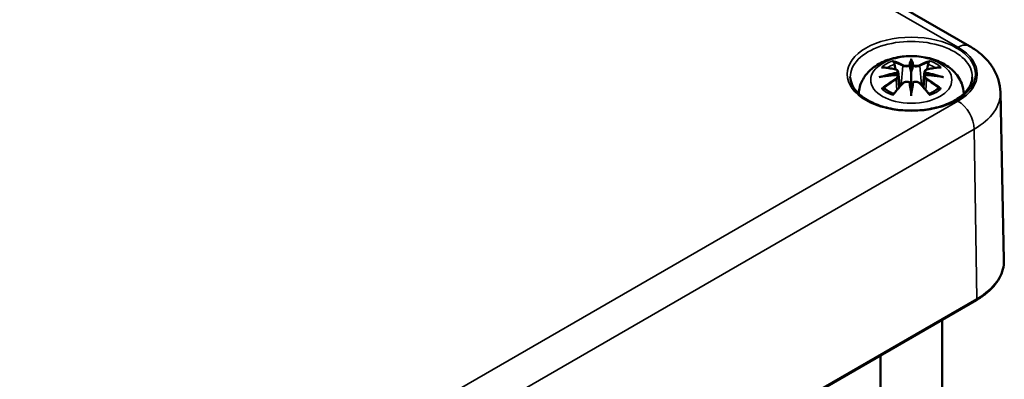
# Model space of a CAD drawing. Units: millimetres. Extents: x 0 to 594, y 0 to 420.
# Drawn here: x 285 to 317, y 60 to 72 of the extents above; entities that cross this region are included whole.
import ezdxf

# ---------------------------------------------------------------- set-up
doc = ezdxf.new("R2010")
doc.units = ezdxf.units.MM
doc.layers.add('Sichtbar (ISO)', color=7, linetype='Continuous', lineweight=50)
doc.layers.add('Sichtbar schmal (ISO)', color=7, linetype='Continuous', lineweight=35)

msp = doc.modelspace()

# ---------------------------------------------------------------- linework, layer by layer
at = {"layer": 'Sichtbar (ISO)'}
for p, q in [((249.069, 109.12), (315.537, 70.744)), ((313.654, 70.26), (313.654, 69.899)), ((313.225, 69.921), (313.278, 69.429)), ((314.084, 69.921), (314.031, 69.429)), ((313.225, 69.75), (313.261, 69.411)), ((314.084, 69.75), (314.048, 69.411)), ((313.654, 69.272), (313.654, 69.336)), ((316.536, 69.256), (316.652, 63.817)), ((291.712, 48.644), (315.754, 62.525)), ((314.654, 61.89), (314.654, 59.018)), ((312.654, 60.735), (312.654, 59.018))]:
    msp.add_line(p, q, dxfattribs=at)
for centre, major_axis, ratio, start_param, end_param in [((313.57, 70.374), (-0.129, 0.618), 0.036814, 2.026405, 2.439082), ((313.738, 70.374), (-0.129, -0.618), 0.036814, 0.70251, 1.115188), ((313.077, 70.089), (0.011, -0.684), 0.166237, 1.145796, 1.219537), ((314.232, 70.089), (0.011, 0.684), 0.166237, 1.922055, 1.995797), ((313.57, 69.707), (0.131, -0.605), 0.006801, 0.908218, 1.320895), ((313.738, 69.707), (0.131, 0.605), 0.006801, 1.820698, 2.233375)]:
    msp.add_ellipse(centre, major_axis=major_axis, ratio=ratio, start_param=start_param, end_param=end_param, dxfattribs=at)
for points, knots in [([(315.537, 70.744), (315.644, 70.683), (315.746, 70.614), (315.937, 70.463), (316.027, 70.38), (316.19, 70.197), (316.264, 70.097), (316.389, 69.88), (316.441, 69.762), (316.513, 69.516), (316.533, 69.386), (316.536, 69.256)], [1.5707963, 1.5707963, 1.5707963, 1.5707963, 1.7254074, 1.7254074, 1.8800184, 1.8800184, 2.0346295, 2.0346295, 2.1892405, 2.1892405, 2.3438516, 2.3438516, 2.3438516, 2.3438516]), ([(311.955, 69.203), (311.959, 69.309), (311.98, 69.415), (312.058, 69.629), (312.12, 69.733), (312.28, 69.935), (312.384, 70.026), (312.636, 70.195), (312.79, 70.265), (313.124, 70.372), (313.307, 70.405), (313.673, 70.429), (313.857, 70.421), (314.217, 70.363), (314.393, 70.314), (314.724, 70.167), (314.881, 70.069), (315.127, 69.827), (315.223, 69.693), (315.325, 69.43), (315.35, 69.317), (315.354, 69.203)], [3.948105, 3.948105, 3.948105, 3.948105, 4.133136, 4.133136, 4.357122, 4.357122, 4.636026, 4.636026, 4.993797, 4.993797, 5.383142, 5.383142, 5.767473, 5.767473, 6.153925, 6.153925, 6.539044, 6.539044, 6.848534, 6.848534, 7.047469, 7.047469, 7.047469, 7.047469]), ([(313.082, 70.228), (313.081, 70.23), (313.08, 70.231), (313.075, 70.238), (313.072, 70.244), (313.066, 70.257), (313.063, 70.264), (313.061, 70.268), (313.061, 70.268), (313.061, 70.268)], [0.05525613, 0.05525613, 0.05525613, 0.05525613, 0.05672679, 0.05672679, 0.06404295, 0.06404295, 0.07427675, 0.07427675, 0.07452176, 0.07452176, 0.07452176, 0.07452176]), ([(313.082, 70.228), (313.082, 70.227), (313.083, 70.226), (313.091, 70.215), (313.097, 70.202), (313.106, 70.18), (313.109, 70.169), (313.111, 70.158)], [0.03721232, 0.03721232, 0.03721232, 0.03721232, 0.03823639, 0.03823639, 0.04585762, 0.04585762, 0.05210577, 0.05210577, 0.05210577, 0.05210577]), ([(313.606, 70.102), (313.606, 70.105), (313.605, 70.107), (313.602, 70.113), (313.6, 70.115), (313.595, 70.12), (313.593, 70.122), (313.588, 70.125), (313.585, 70.126), (313.582, 70.126), (313.582, 70.126), (313.582, 70.126)], [0, 0, 0, 0, 0.001839132, 0.001839132, 0.003776606, 0.003776606, 0.005601033, 0.005601033, 0.007464701, 0.007464701, 0.007505488, 0.007505488, 0.007505488, 0.007505488]), ([(313.654, 70.338), (313.654, 70.338), (313.654, 70.337), (313.654, 70.317), (313.654, 70.292), (313.654, 70.272), (313.654, 70.268), (313.654, 70.262), (313.654, 70.261), (313.654, 70.26)], [-0.02418649, -0.02418649, -0.02418649, -0.02418649, -0.02384234, -0.02384234, -0.00425843, -0.00425843, -0.00098565, -0.00098565, 0, 0, 0, 0]), ([(313.703, 70.102), (313.703, 70.102), (313.703, 70.101), (313.702, 70.1), (313.702, 70.099), (313.702, 70.098)], [0.012532802, 0.012532802, 0.012532802, 0.012532802, 0.012775146, 0.012775146, 0.014086245, 0.014086245, 0.014086245, 0.014086245]), ([(313.727, 70.126), (313.727, 70.126), (313.726, 70.126), (313.724, 70.126), (313.721, 70.125), (313.716, 70.122), (313.713, 70.12), (313.709, 70.115), (313.707, 70.113), (313.704, 70.107), (313.703, 70.105), (313.703, 70.102)], [-0.000040907, -0.000040907, -0.000040907, -0.000040907, 0, 0, 0.001869145, 0.001869145, 0.003698934, 0.003698934, 0.005642101, 0.005642101, 0.007486638, 0.007486638, 0.007486638, 0.007486638]), ([(314.198, 70.158), (314.2, 70.169), (314.203, 70.18), (314.212, 70.202), (314.218, 70.215), (314.225, 70.226), (314.226, 70.227), (314.227, 70.228)], [0.0701982, 0.0701982, 0.0701982, 0.0701982, 0.07644635, 0.07644635, 0.08406758, 0.08406758, 0.08509165, 0.08509165, 0.08509165, 0.08509165]), ([(314.248, 70.268), (314.248, 70.268), (314.248, 70.268), (314.246, 70.264), (314.243, 70.257), (314.236, 70.242), (314.232, 70.236), (314.228, 70.229), (314.227, 70.229), (314.227, 70.228)], [-0.0002133, -0.0002133, -0.0002133, -0.0002133, 0, 0, 0.00914203, 0.00914203, 0.01622314, 0.01622314, 0.01656702, 0.01656702, 0.01656702, 0.01656702]), ([(312.616, 69.738), (312.617, 69.739), (312.618, 69.739), (312.655, 69.749), (312.69, 69.756), (312.718, 69.761)], [-0.02418649, -0.02418649, -0.02418649, -0.02418649, -0.02384234, -0.02384234, -0.01301311, -0.01301311, -0.01301311, -0.01301311]), ([(312.689, 70.054), (312.689, 70.054), (312.689, 70.054), (312.699, 70.055), (312.709, 70.056), (312.718, 70.055)], [-0.000213151, -0.000213151, -0.000213151, -0.000213151, 0, 0, 0.006020995, 0.006020995, 0.006020995, 0.006020995]), ([(312.718, 70.055), (312.746, 70.054), (312.774, 70.051), (312.831, 70.045), (312.86, 70.042), (312.917, 70.034), (312.946, 70.029), (313.005, 70.019), (313.034, 70.014), (313.093, 70.001), (313.123, 69.995), (313.152, 69.988)], [2.7936645, 2.7936645, 2.7936645, 2.7936645, 2.8281249, 2.8281249, 2.8625854, 2.8625854, 2.8970458, 2.8970458, 2.9315063, 2.9315063, 2.9659667, 2.9659667, 2.9659667, 2.9659667]), ([(313.18, 69.811), (313.148, 69.809), (313.117, 69.807), (313.055, 69.803), (313.024, 69.8), (312.962, 69.794), (312.932, 69.791), (312.87, 69.783), (312.84, 69.779), (312.779, 69.771), (312.749, 69.766), (312.718, 69.761)], [3.2877884, 3.2877884, 3.2877884, 3.2877884, 3.3174381, 3.3174381, 3.3470878, 3.3470878, 3.3767375, 3.3767375, 3.4063873, 3.4063873, 3.436037, 3.436037, 3.436037, 3.436037]), ([(313.152, 69.988), (313.159, 69.986), (313.167, 69.984), (313.18, 69.978), (313.186, 69.975), (313.198, 69.967), (313.203, 69.963), (313.212, 69.953), (313.216, 69.947), (313.222, 69.935), (313.224, 69.928), (313.225, 69.921)], [0.16533437, 0.16533437, 0.16533437, 0.16533437, 0.16998691, 0.16998691, 0.17463945, 0.17463945, 0.17929198, 0.17929198, 0.18394452, 0.18394452, 0.18859706, 0.18859706, 0.18859706, 0.18859706]), ([(313.171, 69.889), (313.171, 69.889), (313.171, 69.889), (313.173, 69.888), (313.174, 69.886), (313.177, 69.882), (313.179, 69.879), (313.182, 69.874), (313.183, 69.871), (313.185, 69.865), (313.186, 69.862), (313.187, 69.86)], [-0.000040907, -0.000040907, -0.000040907, -0.000040907, 0, 0, 0.001869145, 0.001869145, 0.003698934, 0.003698934, 0.005642102, 0.005642102, 0.007486638, 0.007486638, 0.007486638, 0.007486638]), ([(313.183, 69.81), (313.182, 69.811), (313.181, 69.811), (313.179, 69.811), (313.177, 69.811), (313.174, 69.809), (313.173, 69.808), (313.171, 69.806), (313.171, 69.806), (313.171, 69.806)], [0.002623384, 0.002623384, 0.002623384, 0.002623384, 0.003776606, 0.003776606, 0.005601033, 0.005601033, 0.007464701, 0.007464701, 0.007505488, 0.007505488, 0.007505488, 0.007505488]), ([(313.183, 69.81), (313.187, 69.808), (313.192, 69.805), (313.199, 69.798), (313.203, 69.795), (313.21, 69.787), (313.213, 69.783), (313.218, 69.774), (313.22, 69.769), (313.223, 69.76), (313.224, 69.755), (313.225, 69.75)], [0.1225087, 0.1225087, 0.1225087, 0.1225087, 0.12578722, 0.12578722, 0.12906573, 0.12906573, 0.13234425, 0.13234425, 0.13562276, 0.13562276, 0.13890128, 0.13890128, 0.13890128, 0.13890128]), ([(313.187, 69.86), (313.187, 69.86), (313.187, 69.859), (313.187, 69.858), (313.187, 69.857), (313.187, 69.856)], [0.012532802, 0.012532802, 0.012532802, 0.012532802, 0.012775146, 0.012775146, 0.014086245, 0.014086245, 0.014086245, 0.014086245]), ([(313.654, 69.899), (313.654, 69.844), (313.654, 69.79), (313.654, 69.614), (313.654, 69.469), (313.654, 69.336)], [-16.8919072, -16.8919072, -16.8919072, -16.8919072, -16.8584313, -16.8584313, -16.7730823, -16.7730823, -16.7730823, -16.7730823]), ([(314.084, 69.921), (314.085, 69.928), (314.087, 69.935), (314.092, 69.947), (314.096, 69.953), (314.106, 69.963), (314.111, 69.967), (314.123, 69.975), (314.129, 69.978), (314.142, 69.984), (314.149, 69.986), (314.157, 69.988)], [0.14207168, 0.14207168, 0.14207168, 0.14207168, 0.14672422, 0.14672422, 0.15137675, 0.15137675, 0.15602929, 0.15602929, 0.16068183, 0.16068183, 0.16533437, 0.16533437, 0.16533437, 0.16533437]), ([(314.084, 69.75), (314.084, 69.755), (314.086, 69.76), (314.089, 69.769), (314.091, 69.774), (314.096, 69.783), (314.099, 69.787), (314.106, 69.795), (314.109, 69.798), (314.117, 69.805), (314.122, 69.808), (314.126, 69.81)], [0.35710183, 0.35710183, 0.35710183, 0.35710183, 0.36038035, 0.36038035, 0.36365886, 0.36365886, 0.36693738, 0.36693738, 0.37021589, 0.37021589, 0.37349441, 0.37349441, 0.37349441, 0.37349441]), ([(314.122, 69.86), (314.122, 69.862), (314.123, 69.865), (314.126, 69.871), (314.127, 69.874), (314.13, 69.879), (314.131, 69.882), (314.135, 69.886), (314.136, 69.888), (314.138, 69.889), (314.138, 69.889), (314.138, 69.889)], [0, 0, 0, 0, 0.001839132, 0.001839132, 0.003776606, 0.003776606, 0.005601033, 0.005601033, 0.007464701, 0.007464701, 0.007505488, 0.007505488, 0.007505488, 0.007505488]), ([(314.138, 69.806), (314.138, 69.806), (314.138, 69.806), (314.136, 69.808), (314.135, 69.809), (314.131, 69.811), (314.13, 69.811), (314.128, 69.811), (314.127, 69.811), (314.126, 69.81)], [-0.000040907, -0.000040907, -0.000040907, -0.000040907, 0, 0, 0.001869145, 0.001869145, 0.003698934, 0.003698934, 0.004855544, 0.004855544, 0.004855544, 0.004855544]), ([(314.59, 69.761), (314.56, 69.766), (314.53, 69.771), (314.469, 69.779), (314.439, 69.783), (314.377, 69.791), (314.346, 69.794), (314.285, 69.8), (314.254, 69.803), (314.192, 69.807), (314.16, 69.809), (314.129, 69.811)], [2.8471483, 2.8471483, 2.8471483, 2.8471483, 2.876798, 2.876798, 2.9064478, 2.9064478, 2.9360975, 2.9360975, 2.9657472, 2.9657472, 2.9953969, 2.9953969, 2.9953969, 2.9953969]), ([(314.157, 69.988), (314.186, 69.995), (314.216, 70.001), (314.275, 70.014), (314.304, 70.019), (314.362, 70.029), (314.391, 70.034), (314.449, 70.042), (314.478, 70.045), (314.535, 70.051), (314.563, 70.054), (314.591, 70.055)], [3.3172186, 3.3172186, 3.3172186, 3.3172186, 3.351679, 3.351679, 3.3861395, 3.3861395, 3.4205999, 3.4205999, 3.4550604, 3.4550604, 3.4895209, 3.4895209, 3.4895209, 3.4895209]), ([(314.59, 69.761), (314.619, 69.756), (314.654, 69.749), (314.691, 69.739), (314.692, 69.739), (314.693, 69.738)], [-0.02286208, -0.02286208, -0.02286208, -0.02286208, 0, 0, 0.00072655, 0.00072655, 0.00072655, 0.00072655]), ([(314.591, 70.055), (314.6, 70.056), (314.61, 70.055), (314.62, 70.054), (314.62, 70.054), (314.62, 70.054)], [0.067360952, 0.067360952, 0.067360952, 0.067360952, 0.074277719, 0.074277719, 0.074522912, 0.074522912, 0.074522912, 0.074522912]), ([(315.628, 69.742), (315.625, 69.621), (315.585, 69.498), (315.432, 69.271), (315.327, 69.166), (315.063, 68.983), (314.907, 68.903), (314.558, 68.775), (314.364, 68.726), (313.958, 68.665), (313.745, 68.653), (313.325, 68.667), (313.116, 68.694), (312.726, 68.782), (312.543, 68.844), (312.224, 68.995), (312.087, 69.084), (311.87, 69.278), (311.79, 69.383), (311.703, 69.574), (311.683, 69.658), (311.681, 69.742)], [2.368537, 2.368537, 2.368537, 2.368537, 2.725464, 2.725464, 3.048779, 3.048779, 3.360454, 3.360454, 3.672644, 3.672644, 3.986225, 3.986225, 4.300179, 4.300179, 4.61332, 4.61332, 4.924951, 4.924951, 5.238315, 5.238315, 5.485444, 5.485444, 5.485444, 5.485444]), ([(313.073, 69.188), (313.093, 69.213), (313.113, 69.238), (313.154, 69.287), (313.175, 69.311), (313.216, 69.359), (313.236, 69.383), (313.277, 69.429), (313.298, 69.452), (313.339, 69.496), (313.36, 69.518), (313.381, 69.54)], [2.8000643, 2.8000643, 2.8000643, 2.8000643, 2.8332448, 2.8332448, 2.8664253, 2.8664253, 2.8996057, 2.8996057, 2.9327862, 2.9327862, 2.9659667, 2.9659667, 2.9659667, 2.9659667]), ([(313.381, 69.54), (313.391, 69.55), (313.403, 69.56), (313.431, 69.575), (313.445, 69.581), (313.477, 69.589), (313.493, 69.591), (313.526, 69.591), (313.542, 69.589), (313.573, 69.582), (313.588, 69.576), (313.601, 69.569)], [0.16533437, 0.16533437, 0.16533437, 0.16533437, 0.17389707, 0.17389707, 0.18245978, 0.18245978, 0.19102249, 0.19102249, 0.19958519, 0.19958519, 0.2081479, 0.2081479, 0.2081479, 0.2081479]), ([(313.582, 69.568), (313.582, 69.568), (313.582, 69.568), (313.585, 69.569), (313.588, 69.57), (313.593, 69.571), (313.595, 69.571), (313.6, 69.57), (313.602, 69.569), (313.605, 69.566), (313.606, 69.564), (313.606, 69.562)], [-0.000040907, -0.000040907, -0.000040907, -0.000040907, 0, 0, 0.001869145, 0.001869145, 0.003698934, 0.003698934, 0.005642101, 0.005642101, 0.007486638, 0.007486638, 0.007486638, 0.007486638]), ([(313.606, 69.562), (313.606, 69.562), (313.606, 69.562), (313.606, 69.561), (313.607, 69.56), (313.607, 69.559)], [0.012532802, 0.012532802, 0.012532802, 0.012532802, 0.012775146, 0.012775146, 0.014086245, 0.014086245, 0.014086245, 0.014086245]), ([(313.703, 69.562), (313.703, 69.564), (313.704, 69.566), (313.707, 69.569), (313.709, 69.57), (313.713, 69.571), (313.716, 69.571), (313.721, 69.57), (313.724, 69.569), (313.726, 69.568), (313.727, 69.568), (313.727, 69.568)], [0, 0, 0, 0, 0.001839132, 0.001839132, 0.003776606, 0.003776606, 0.005601033, 0.005601033, 0.007464701, 0.007464701, 0.007505488, 0.007505488, 0.007505488, 0.007505488]), ([(313.708, 69.569), (313.721, 69.576), (313.736, 69.582), (313.767, 69.589), (313.783, 69.591), (313.816, 69.591), (313.832, 69.589), (313.863, 69.581), (313.878, 69.575), (313.905, 69.56), (313.918, 69.55), (313.928, 69.54)], [0.12252084, 0.12252084, 0.12252084, 0.12252084, 0.13108355, 0.13108355, 0.13964625, 0.13964625, 0.14820896, 0.14820896, 0.15677166, 0.15677166, 0.16533437, 0.16533437, 0.16533437, 0.16533437]), ([(313.928, 69.54), (313.949, 69.518), (313.969, 69.496), (314.011, 69.452), (314.031, 69.429), (314.073, 69.383), (314.093, 69.359), (314.134, 69.311), (314.155, 69.287), (314.195, 69.238), (314.216, 69.213), (314.236, 69.188)], [3.3172186, 3.3172186, 3.3172186, 3.3172186, 3.3503991, 3.3503991, 3.3835796, 3.3835796, 3.4167601, 3.4167601, 3.4499405, 3.4499405, 3.483121, 3.483121, 3.483121, 3.483121]), ([(312.759, 69.381), (312.758, 69.38), (312.756, 69.38), (312.748, 69.38), (312.74, 69.38), (312.718, 69.377), (312.703, 69.374), (312.689, 69.368), (312.689, 69.368), (312.689, 69.368)], [0.05525664, 0.05525664, 0.05525664, 0.05525664, 0.05672921, 0.05672921, 0.06404696, 0.06404696, 0.07427772, 0.07427772, 0.07452291, 0.07452291, 0.07452291, 0.07452291]), ([(312.759, 69.381), (312.76, 69.381), (312.762, 69.381), (312.773, 69.38), (312.783, 69.377), (312.794, 69.371), (312.797, 69.369), (312.799, 69.367)], [0.03721232, 0.03721232, 0.03721232, 0.03721232, 0.03823639, 0.03823639, 0.04585762, 0.04585762, 0.04849699, 0.04849699, 0.04849699, 0.04849699]), ([(313.083, 69.201), (313.064, 69.208), (313.045, 69.216), (313.004, 69.234), (312.982, 69.245), (312.94, 69.267), (312.92, 69.279), (312.881, 69.303), (312.863, 69.315), (312.83, 69.34), (312.814, 69.353), (312.799, 69.367)], [2.9435007, 2.9435007, 2.9435007, 2.9435007, 3.0117279, 3.0117279, 3.0980618, 3.0980618, 3.1843956, 3.1843956, 3.2707294, 3.2707294, 3.3570633, 3.3570633, 3.3570633, 3.3570633]), ([(313.061, 69.153), (313.061, 69.154), (313.061, 69.154), (313.063, 69.166), (313.066, 69.176), (313.071, 69.185), (313.072, 69.186), (313.073, 69.188)], [-0.0002133, -0.0002133, -0.0002133, -0.0002133, 0, 0, 0.00914203, 0.00914203, 0.0112954, 0.0112954, 0.0112954, 0.0112954]), ([(313.654, 69.139), (313.654, 69.14), (313.654, 69.14), (313.654, 69.197), (313.654, 69.241), (313.654, 69.264), (313.654, 69.268), (313.654, 69.271), (313.654, 69.272), (313.654, 69.272)], [-0.02418649, -0.02418649, -0.02418649, -0.02418649, -0.02384234, -0.02384234, -0.00425843, -0.00425843, -0.00098565, -0.00098565, 0, 0, 0, 0]), ([(314.51, 69.367), (314.495, 69.353), (314.479, 69.34), (314.445, 69.315), (314.427, 69.303), (314.389, 69.279), (314.369, 69.267), (314.327, 69.245), (314.305, 69.234), (314.264, 69.216), (314.245, 69.208), (314.226, 69.201)], [1.3553257, 1.3553257, 1.3553257, 1.3553257, 1.4416595, 1.4416595, 1.5279934, 1.5279934, 1.6143272, 1.6143272, 1.7006611, 1.7006611, 1.7688882, 1.7688882, 1.7688882, 1.7688882]), ([(314.236, 69.188), (314.237, 69.186), (314.238, 69.185), (314.243, 69.176), (314.246, 69.166), (314.248, 69.154), (314.248, 69.154), (314.248, 69.153)], [0.06130162, 0.06130162, 0.06130162, 0.06130162, 0.06404295, 0.06404295, 0.07427675, 0.07427675, 0.07452176, 0.07452176, 0.07452176, 0.07452176]), ([(314.51, 69.367), (314.512, 69.369), (314.515, 69.371), (314.525, 69.377), (314.536, 69.38), (314.547, 69.381), (314.549, 69.381), (314.55, 69.381)], [0.07380845, 0.07380845, 0.07380845, 0.07380845, 0.07644635, 0.07644635, 0.08406758, 0.08406758, 0.08509165, 0.08509165, 0.08509165, 0.08509165]), ([(314.62, 69.368), (314.62, 69.368), (314.62, 69.368), (314.605, 69.374), (314.59, 69.377), (314.567, 69.38), (314.558, 69.38), (314.551, 69.381), (314.55, 69.381), (314.55, 69.381)], [-0.00021315, -0.00021315, -0.00021315, -0.00021315, 0, 0, 0.00914199, 0.00914199, 0.01622287, 0.01622287, 0.01656716, 0.01656716, 0.01656716, 0.01656716]), ([(315.754, 62.525), (315.867, 62.59), (315.971, 62.661), (316.16, 62.812), (316.245, 62.892), (316.392, 63.061), (316.455, 63.15), (316.555, 63.333), (316.593, 63.428), (316.643, 63.621), (316.655, 63.719), (316.652, 63.817)], [3.1415927, 3.1415927, 3.1415927, 3.1415927, 3.3011409, 3.3011409, 3.4606891, 3.4606891, 3.6202373, 3.6202373, 3.7797855, 3.7797855, 3.9393337, 3.9393337, 3.9393337, 3.9393337])]:
    msp.add_open_spline(points, degree=3, knots=knots, dxfattribs=at)
for points, weights in [([(313.144, 69.989), (313.128, 70.07), (313.111, 70.158)], [1.01250885713, 1.00948357397, 1.00488362486]), ([(314.198, 70.158), (314.18, 70.07), (314.164, 69.989)], [1.00488362486, 1.00948357397, 1.01250885713])]:
    msp.add_rational_spline(points, weights, degree=2, dxfattribs=at)
for points in [[(313.607, 70.098), (313.607, 70.099), (313.606, 70.1), (313.606, 70.102)], [(314.121, 69.856), (314.121, 69.857), (314.122, 69.858), (314.122, 69.86)], [(313.702, 69.559), (313.702, 69.56), (313.702, 69.561), (313.703, 69.562)]]:
    msp.add_open_spline(points, degree=3, dxfattribs=at)
at = {"layer": 'Sichtbar schmal (ISO)'}
for p, q in [((248.694, 109.082), (315.162, 70.707)), ((313.379, 70.103), (313.326, 69.482)), ((313.93, 70.103), (313.983, 69.482)), ((313.161, 69.658), (313.181, 69.318)), ((314.148, 69.658), (314.128, 69.318)), ((315.162, 68.966), (291.12, 55.086)), ((291.651, 54.178), (315.692, 68.058)), ((315.774, 62.572), (315.692, 68.058)), ((315.774, 62.572), (291.733, 48.692))]:
    msp.add_line(p, q, dxfattribs=at)
for centre, major_axis in [((313.654, 69.837), (2.073, 0)), ((313.654, 69.651), (1.312, 0))]:
    msp.add_ellipse(centre, major_axis=major_axis, ratio=0.57735, dxfattribs=at)
for centre, major_axis, ratio, start_param, end_param in [((313.654, 69.756), (-1.973, 0), 0.57735, 3.12925, 6.295528), ((315.162, 70.095), (0.375, 0.65), 0.57735, 0, 0.785398), ((313.654, 69.837), (2.132, 0), 0.57735, 5.497787, 7.068583), ((313.654, 69.711), (1.134, 0), 0.57735, 2.121805, 2.590584), ((313.654, 69.67), (1.006, 0), 0.57735, 2.141715, 2.451267), ((313.496, 67.173), (-0.987, 3.09), 0.518745, 5.783918, 5.964528), ((313.477, 67.167), (-0.979, 3.067), 0.518745, 5.783918, 5.944526), ((313.399, 70.109), (-0.012, -0.0219), 0.750571, 3.869581, 5.380428), ((314.092, 67.265), (-0.301, 3.205), 0.170279, 0.272528, 0.45164), ((314.113, 67.267), (-0.299, 3.18), 0.170279, 0.329778, 0.454842), ((313.217, 67.265), (0.301, 3.205), 0.170279, 5.831545, 6.010657), ((313.196, 67.267), (0.299, 3.18), 0.170279, 5.828343, 5.953407), ((313.813, 67.173), (0.987, 3.09), 0.518745, 0.318658, 0.499267), ((313.91, 70.109), (0.012, -0.0219), 0.750571, 0.902757, 2.413604), ((313.832, 67.167), (0.979, 3.067), 0.518745, 0.338659, 0.499267), ((313.654, 69.67), (1.006, 0), 0.57735, 0.690325, 0.999878), ((313.654, 69.711), (1.134, 0), 0.57735, 0.551009, 1.019788), ((313.693, 67.035), (-3.156, -0.637), 0.901293, 4.695669, 4.874781), ((313.693, 67.54), (3.196, -0.387), 0.700782, 1.818792, 1.997904), ((313.766, 67.329), (2.227, -2.36), 0.614647, 2.385072, 2.565681), ((313.694, 67.025), (3.131, 0.632), 0.901293, 1.550875, 1.659536), ((313.146, 69.963), (0.0059, 0.0243), 0.57364, 0, 0.662201), ((313.614, 67.025), (3.131, -0.632), 0.901293, 1.482056, 1.590718), ((313.616, 67.035), (-3.156, 0.637), 0.901293, 4.549997, 4.729109), ((313.616, 67.54), (3.196, 0.387), 0.700782, 1.143689, 1.322801), ((314.162, 69.963), (-0.0059, 0.0243), 0.57364, 5.620985, 6.283185), ((313.543, 67.329), (2.227, 2.36), 0.614647, 0.575911, 0.75652), ((313.766, 67.146), (-1.852, -2.663), 0.715286, 4.14995, 4.330559), ((313.78, 67.137), (1.838, 2.643), 0.715286, 1.008357, 1.168965), ((313.496, 67.302), (1.437, 2.909), 0.418106, 0.921025, 1.101634), ((313.146, 69.668), (0.0128, -0.0214), 0.372653, 0.880106, 2.390953), ((313.399, 69.522), (-0.018, 0.0173), 0.549585, 5.296472, 6.283185), ((314.092, 67.309), (0.616, -3.16), 0.030233, 3.909943, 4.089055), ((314.113, 67.313), (-0.611, 3.135), 0.030233, 0.765148, 0.890212), ((313.217, 67.309), (0.616, 3.16), 0.030233, 5.335723, 5.514835), ((313.196, 67.313), (-0.611, -3.135), 0.030233, 2.251381, 2.376444), ((313.91, 69.522), (0.018, 0.0173), 0.549585, 0, 0.986713), ((313.813, 67.302), (1.437, -2.909), 0.418106, 2.039958, 2.220567), ((314.162, 69.668), (-0.0128, -0.0214), 0.372653, 3.892233, 5.403079), ((313.529, 67.137), (1.838, -2.643), 0.715286, 1.972628, 2.133236), ((313.543, 67.146), (-1.852, 2.663), 0.715286, 5.094219, 5.274828), ((313.654, 68.692), (-1.951, 0), 0.57735, 5.76727, 5.792486), ((313.654, 69.711), (-1.134, 0), 0.57735, 0.551009, 1.019788), ((313.654, 69.711), (-1.134, 0), 0.57735, 2.121805, 2.590584), ((313.654, 68.692), (-1.951, 0), 0.57735, 3.632292, 3.657508), ((313.654, 69.235), (2.882, 0), 0.57735, 5.497787, 6.295528), ((315.162, 68.354), (-0.375, 0.65), 0.57735, 3.944444, 5.497787), ((313.654, 63.796), (2.998, 0), 0.57735, 5.497787, 6.295528), ((315.704, 62.611), (0.05, -0.0866), 0.57735, 0, 0.802851)]:
    msp.add_ellipse(centre, major_axis=major_axis, ratio=ratio, start_param=start_param, end_param=end_param, dxfattribs=at)
for points, knots in [([(313.379, 70.103), (313.413, 70.082), (313.478, 70.073), (313.562, 70.083), (313.587, 70.09), (313.607, 70.098)], [-0.16533437, -0.16533437, -0.16533437, -0.16533437, -0.13526757, -0.13526757, -0.12205905, -0.12205905, -0.12205905, -0.12205905]), ([(313.582, 70.126), (313.567, 70.121), (313.549, 70.117), (313.481, 70.108), (313.426, 70.116), (313.397, 70.132)], [0.12403853, 0.12403853, 0.12403853, 0.12403853, 0.13526757, 0.13526757, 0.16533437, 0.16533437, 0.16533437, 0.16533437]), ([(313.702, 70.098), (313.713, 70.093), (313.725, 70.09), (313.765, 70.08), (313.797, 70.077), (313.852, 70.078), (313.876, 70.082), (313.91, 70.092), (313.921, 70.097), (313.93, 70.103)], [-0.37394406, -0.37394406, -0.37394406, -0.37394406, -0.36682602, -0.36682602, -0.35162378, -0.35162378, -0.33872837, -0.33872837, -0.33066874, -0.33066874, -0.33066874, -0.33066874]), ([(313.912, 70.132), (313.904, 70.127), (313.894, 70.123), (313.866, 70.116), (313.845, 70.113), (313.799, 70.112), (313.772, 70.114), (313.741, 70.122), (313.734, 70.124), (313.727, 70.126)], [0.33066874, 0.33066874, 0.33066874, 0.33066874, 0.33872837, 0.33872837, 0.35162378, 0.35162378, 0.36682602, 0.36682602, 0.37196457, 0.37196457, 0.37196457, 0.37196457]), ([(313.142, 69.985), (313.149, 69.983), (313.156, 69.981), (313.171, 69.974), (313.179, 69.969), (313.192, 69.955), (313.196, 69.946), (313.197, 69.923), (313.191, 69.91), (313.177, 69.894), (313.174, 69.892), (313.171, 69.889)], [0.16533437, 0.16533437, 0.16533437, 0.16533437, 0.17053611, 0.17053611, 0.1788589, 0.1788589, 0.18967853, 0.18967853, 0.20374404, 0.20374404, 0.2066302, 0.2066302, 0.2066302, 0.2066302]), ([(313.171, 69.806), (313.182, 69.798), (313.19, 69.788), (313.204, 69.748), (313.183, 69.711), (313.142, 69.687)], [0.12403853, 0.12403853, 0.12403853, 0.12403853, 0.13526757, 0.13526757, 0.16533437, 0.16533437, 0.16533437, 0.16533437]), ([(313.187, 69.856), (313.194, 69.861), (313.199, 69.866), (313.218, 69.886), (313.226, 69.902), (313.225, 69.919), (313.225, 69.92), (313.225, 69.921)], [-0.20860969, -0.20860969, -0.20860969, -0.20860969, -0.20374404, -0.20374404, -0.18967853, -0.18967853, -0.18859706, -0.18859706, -0.18859706, -0.18859706]), ([(314.084, 69.921), (314.083, 69.913), (314.084, 69.906), (314.092, 69.884), (314.104, 69.869), (314.121, 69.856)], [-0.14207168, -0.14207168, -0.14207168, -0.14207168, -0.13526757, -0.13526757, -0.12205905, -0.12205905, -0.12205905, -0.12205905]), ([(314.138, 69.889), (314.127, 69.899), (314.119, 69.91), (314.105, 69.948), (314.126, 69.975), (314.166, 69.985)], [0.12403853, 0.12403853, 0.12403853, 0.12403853, 0.13526757, 0.13526757, 0.16533437, 0.16533437, 0.16533437, 0.16533437]), ([(314.166, 69.687), (314.156, 69.694), (314.146, 69.701), (314.125, 69.722), (314.117, 69.736), (314.11, 69.765), (314.114, 69.781), (314.128, 69.798), (314.133, 69.802), (314.138, 69.806)], [0.33066874, 0.33066874, 0.33066874, 0.33066874, 0.33872837, 0.33872837, 0.35162378, 0.35162378, 0.36682602, 0.36682602, 0.37196457, 0.37196457, 0.37196457, 0.37196457]), ([(313.397, 69.54), (313.402, 69.546), (313.408, 69.551), (313.425, 69.562), (313.436, 69.568), (313.465, 69.579), (313.484, 69.583), (313.526, 69.585), (313.549, 69.581), (313.574, 69.572), (313.578, 69.57), (313.582, 69.568)], [0.16533437, 0.16533437, 0.16533437, 0.16533437, 0.17053611, 0.17053611, 0.1788589, 0.1788589, 0.18967853, 0.18967853, 0.20374404, 0.20374404, 0.2066302, 0.2066302, 0.2066302, 0.2066302]), ([(313.727, 69.568), (313.742, 69.576), (313.76, 69.581), (313.828, 69.589), (313.883, 69.571), (313.912, 69.54)], [0.12403853, 0.12403853, 0.12403853, 0.12403853, 0.13526757, 0.13526757, 0.16533437, 0.16533437, 0.16533437, 0.16533437]), ([(314.084, 69.75), (314.083, 69.743), (314.084, 69.736), (314.089, 69.714), (314.099, 69.697), (314.124, 69.674), (314.135, 69.666), (314.148, 69.658)], [-0.35710183, -0.35710183, -0.35710183, -0.35710183, -0.35162378, -0.35162378, -0.33872837, -0.33872837, -0.33066874, -0.33066874, -0.33066874, -0.33066874])]:
    msp.add_open_spline(points, degree=3, knots=knots, dxfattribs=at)
msp.add_open_spline([(313.161, 69.658), (313.203, 69.682), (313.228, 69.718), (313.225, 69.75)], degree=3, dxfattribs=at)

doc.saveas('drawing.dxf')
